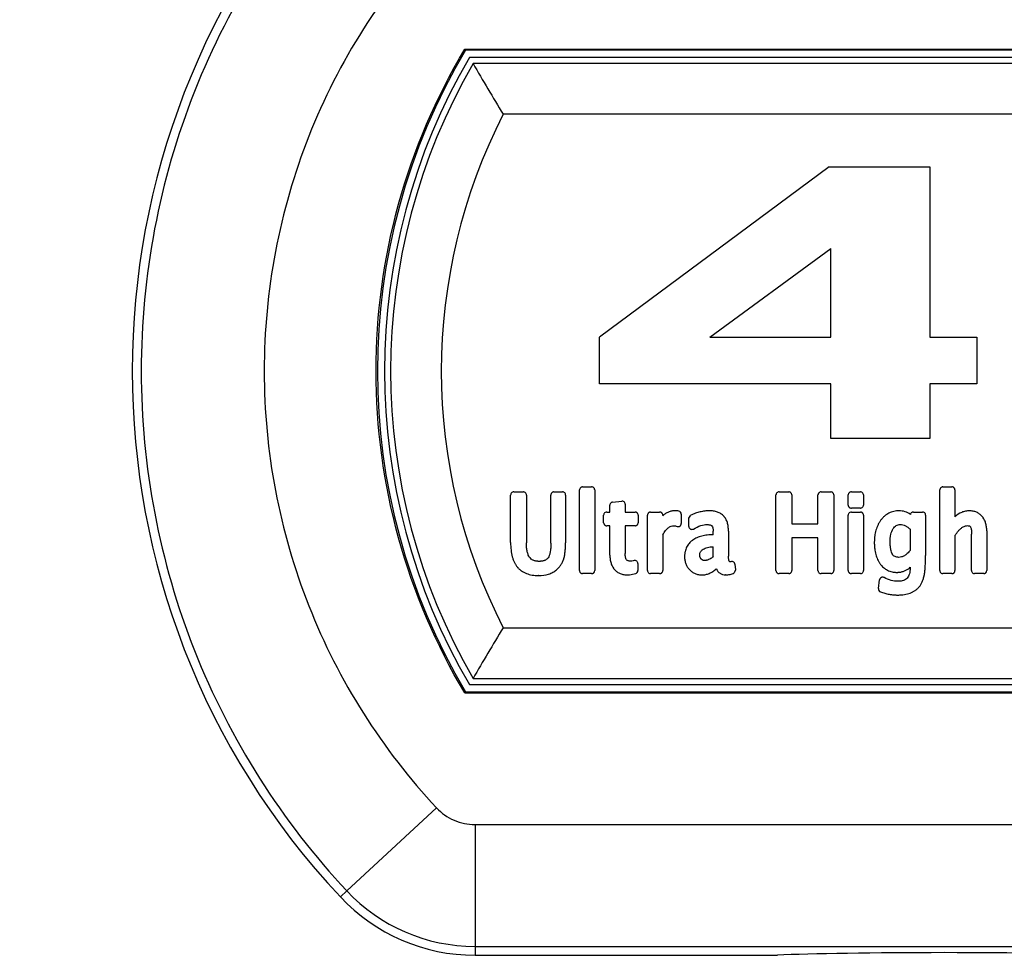
# Model space of a CAD drawing. Extents: x 36 to 407, y 55 to 283.
# Drawn here: x 345 to 353, y 246 to 254 of the extents above; entities that cross this region are included whole.
import ezdxf

# ---------------------------------------------------------------- set-up
doc = ezdxf.new("R2010")
doc.units = 0
doc.header["$LTSCALE"] = 23.1
doc.layers.get('0').update_dxf_attribs({"linetype": 'CONTINUOUS'})
for name, color, linetype in [('00_ALL_DIMENSION', 7, 'CONTINUOUS'), ('02___PRT_ALL_AXES', 7, 'CONTINUOUS'), ('AXIS', 7, 'CONTINUOUS')]:
    doc.layers.add(name, color=color, linetype=linetype)
doc.styles.get("Standard").update_dxf_attribs({"font": 'txt', "width": 0.8})
doc.dimstyles.new('DIMSTYLE_2', dxfattribs={"dimtxt": 3, "dimasz": 2.5, "dimexe": 1, "dimexo": 0, "dimgap": 0.75, "dimtad": 1, "dimdec": 0, "dimlfac": 2, "dimtxsty": 'STANDARD', "dimblk": '_ARROW_FILLED', "dimblk1": '_ARROW_FILLED', "dimblk2": '_ARROW_FILLED', "dimcen": 0.09, "dimazin": 3, "dimtp": 0.5, "dimtm": 0.5, "dimtfac": 1, "dimtdec": 0, "dimtofl": 0, "dimtmove": 0, "dimatfit": 3, "dimtolj": 1})

# ---------------------------------------------------------------- blocks, each defined once
blk = doc.blocks.new('_ARROW_FILLED')
at = {"color": 0, "linetype": 'BYBLOCK'}
blk.add_solid([(0, 0), (-1, 0.16), (-1, -0.16)], dxfattribs=at)
blk = doc.blocks.new('*D5')
at = {"layer": '00_ALL_DIMENSION', "color": 2, "linetype": 'CONTINUOUS'}
for p, q in [((235.4561, 251.1814), (235.4561, 221.2315)), ((406.8292, 251.1816), (406.8292, 221.2315)), ((235.4561, 222.2315), (321.1427, 222.2315)), ((406.8292, 222.2315), (321.1427, 222.2315))]:
    blk.add_line(p, q, dxfattribs=at)
at = {"layer": '00_ALL_DIMENSION', "color": 2, "linetype": 'CONTINUOUS', "xscale": 2.5, "yscale": 2.5, "zscale": 2.5, "rotation": 180}
blk.add_blockref('_ARROW_FILLED', (235.4561, 222.2315), dxfattribs=at)
at = {"layer": '00_ALL_DIMENSION', "color": 2, "linetype": 'CONTINUOUS', "xscale": 2.5, "yscale": 2.5, "zscale": 2.5}
blk.add_blockref('_ARROW_FILLED', (406.8292, 222.2315), dxfattribs=at)
at = {"layer": '00_ALL_DIMENSION', "color": 2, "linetype": 'CONTINUOUS', "insert": (321.1427, 225.9815), "char_height": 3, "width": 7.2, "attachment_point": 2}
blk.add_mtext('343', dxfattribs=at)

msp = doc.modelspace()

# ---------------------------------------------------------------- linework, layer by layer
at = {"color": 7, "linetype": 'CONTINUOUS'}
for p, q in [((348.1518, 253.7988), (356.9466, 253.7988)), ((348.1518, 253.7988), (348.1572, 253.7893)), ((356.9411, 253.7893), (348.1572, 253.7893)), ((356.8793, 253.6814), (348.2191, 253.6814)), ((356.6344, 253.2693), (348.4639, 253.2693)), ((351.114, 252.843), (349.2482, 251.4558)), ((351.114, 252.843), (351.9316, 252.843)), ((351.9316, 252.843), (351.9316, 251.4558)), ((350.1446, 251.4558), (351.1288, 252.1779)), ((351.1288, 251.4558), (351.1288, 252.1779)), ((349.2482, 251.0763), (349.2482, 251.4558)), ((350.1446, 251.4558), (351.1288, 251.4558)), ((351.9316, 251.4558), (352.3153, 251.4558)), ((352.3153, 251.4558), (352.3153, 251.0763)), ((351.1288, 251.0763), (349.2482, 251.0763)), ((351.1288, 250.634), (351.1288, 251.0763)), ((352.3153, 251.0763), (351.9316, 251.0763)), ((351.9316, 251.0763), (351.9316, 250.634)), ((351.9316, 250.634), (351.1288, 250.634)), ((348.5495, 250.1985), (348.6282, 250.1985)), ((348.8771, 250.1985), (348.9464, 250.1985)), ((349.0842, 249.5589), (349.0842, 250.2142)), ((349.1093, 250.2393), (349.1829, 250.2393)), ((349.208, 250.2142), (349.208, 249.5589)), ((350.7066, 250.1987), (350.7854, 250.1987)), ((351.0481, 250.1987), (351.1264, 250.1987)), ((351.2942, 250.1987), (351.3676, 250.1987)), ((352.0132, 249.5589), (352.0132, 250.2142)), ((352.038, 250.2393), (352.1116, 250.2393)), ((352.1367, 250.2142), (352.1367, 249.9964)), ((348.5247, 249.7863), (348.5247, 250.1733)), ((348.653, 250.1733), (348.653, 249.7854)), ((348.852, 249.7827), (348.852, 250.1733)), ((348.9712, 250.1733), (348.9712, 249.784)), ((349.3536, 250.1163), (349.4273, 250.1242)), ((350.6815, 249.5589), (350.6815, 250.1735)), ((350.8102, 250.1735), (350.8102, 249.9394)), ((351.0229, 249.9394), (351.0229, 250.1735)), ((351.1516, 250.1735), (351.1516, 249.5589)), ((351.2691, 250.0915), (351.2691, 250.1735)), ((351.3924, 250.1735), (351.3924, 250.0915)), ((349.3057, 250.035), (349.3315, 250.035)), ((349.3315, 250.035), (349.3315, 250.0915)), ((349.455, 250.0994), (349.455, 250.035)), ((349.455, 250.035), (349.5362, 250.035)), ((349.6626, 250.035), (349.736, 250.035)), ((351.3676, 250.0664), (351.2942, 250.0664)), ((351.2942, 250.035), (351.3676, 250.035)), ((351.7991, 250.035), (351.8723, 250.035)), ((349.2805, 249.9482), (349.2805, 250.0099)), ((349.561, 250.0099), (349.561, 249.9482)), ((349.6375, 249.5589), (349.6375, 250.0099)), ((349.7611, 250.0099), (349.7611, 250.0047)), ((349.9117, 250.0174), (349.9117, 249.941)), ((349.9735, 249.9859), (349.9882, 250.0088)), ((349.9735, 249.9184), (349.9735, 249.9859)), ((351.2691, 249.5589), (351.2691, 250.0099)), ((351.3924, 250.0099), (351.3924, 249.5589)), ((351.8974, 250.0099), (351.8974, 249.6819)), ((349.3315, 249.9234), (349.3057, 249.9234)), ((349.3315, 249.6836), (349.3315, 249.9234)), ((349.5362, 249.9234), (349.455, 249.9234)), ((349.455, 249.9234), (349.455, 249.6986)), ((350.1718, 249.8505), (350.1718, 249.8798)), ((350.2953, 249.8798), (350.2953, 249.6757)), ((350.8102, 249.9394), (351.0229, 249.9394)), ((351.7739, 249.7243), (351.7739, 249.8927)), ((352.3946, 249.8826), (352.3946, 249.5589)), ((349.7611, 249.8502), (349.7611, 249.5589)), ((351.0229, 249.8244), (350.8102, 249.8244)), ((350.8102, 249.8244), (350.8102, 249.5589)), ((351.0229, 249.5589), (351.0229, 249.8244)), ((352.1367, 249.8436), (352.1367, 249.5589)), ((352.2712, 249.5589), (352.2712, 249.856)), ((350.1718, 249.6722), (350.1718, 249.753)), ((349.5593, 249.6156), (349.5593, 249.5591)), ((350.3537, 249.5649), (350.3406, 249.5401)), ((350.3482, 249.6101), (350.3537, 249.5649)), ((348.7536, 249.5188), (348.7517, 249.5188)), ((349.1829, 249.5339), (349.1093, 249.5339)), ((349.736, 249.5339), (349.6626, 249.5339)), ((350.2734, 249.5238), (350.2708, 249.5238)), ((350.7854, 249.5339), (350.7066, 249.5339)), ((351.1264, 249.5339), (351.0481, 249.5339)), ((351.3676, 249.5339), (351.2942, 249.5339)), ((351.5147, 249.4121), (351.5235, 249.4829)), ((352.1116, 249.5339), (352.038, 249.5339)), ((352.3699, 249.5339), (352.2964, 249.5339)), ((348.4639, 249.0935), (356.6344, 249.0935)), ((348.2191, 248.6814), (356.8793, 248.6814)), ((348.1518, 248.5639), (348.1572, 248.5735)), ((348.1518, 248.5639), (356.9466, 248.5639)), ((348.1572, 248.5735), (356.9411, 248.5735)), ((348.2351, 247.4936), (371.923, 247.4936)), ((348.2351, 246.5032), (371.2387, 246.5032)), ((348.2351, 246.4314), (350.3755, 246.4314))]:
    msp.add_line(p, q, dxfattribs=at)
at = {"color": 9, "linetype": 'CONTINUOUS'}
for p, q in [((347.9226, 247.6293), (347.1936, 246.9543)), ((348.2351, 247.4936), (348.2351, 246.4314)), ((347.1936, 246.9543), (347.1412, 246.9051))]:
    msp.add_line(p, q, dxfattribs=at)
at = {"color": 7, "linetype": 'CONTINUOUS'}
for centre, radius, start, end in [((351.6992, 251.1814), 6.25, 136.82645, 223.17355), ((352.5492, 251.1814), 5.1079, 149.29897, 210.70103), ((352.5492, 251.1814), 5, 150, 210), ((364.6428, 263.1608), 18.9631, 209.99242, 211.44086), ((352.5492, 251.1814), 4.5879, 152.92954, 207.07046), ((364.6428, 239.202), 18.9631, 148.55914, 150.00758), ((348.2351, 247.9312), 1.428, 223.16765, 269.99995), ((348.2351, 247.9314), 1.5, 223.17355, 270)]:
    msp.add_arc(centre, radius, start, end, dxfattribs=at)
for points, knots in [([(347.1936, 255.4085), (346.6656, 254.8462), (345.816, 253.5069), (345.3747, 251.1809), (345.8163, 248.8553), (346.6659, 247.5164), (347.1936, 246.9543)], [0, 0, 0, 0, 0.250022, 0.500049, 0.750076, 1, 1, 1, 1]), ([(347.9226, 254.7334), (347.4799, 254.2607), (346.7678, 253.1348), (346.3983, 251.181), (346.7681, 249.2275), (347.4801, 248.1019), (347.9226, 247.6293)], [0, 0, 0, 0, 0.249945, 0.500049, 0.750153, 1, 1, 1, 1]), ([(348.1518, 248.5639), (347.918, 248.9562), (347.5543, 249.808), (347.3691, 251.1814), (347.5543, 252.5548), (347.918, 253.4066), (348.1518, 253.7988)], [0, 0, 0, 0, 0.249999, 0.5, 0.750001, 1, 1, 1, 1]), ([(348.5495, 250.1985), (348.5462, 250.1985), (348.5397, 250.197), (348.5314, 250.1915), (348.526, 250.1832), (348.5247, 250.1766), (348.5247, 250.1733)], [0, 0, 0, 0, 0.250887, 0.498657, 0.749343, 1, 1, 1, 1]), ([(348.6456, 250.1911), (348.6433, 250.1933), (348.6379, 250.197), (348.6314, 250.1985), (348.6282, 250.1985)], [0, 0, 0, 0, 0.50021, 1, 1, 1, 1]), ([(348.8771, 250.1985), (348.8739, 250.1985), (348.8689, 250.1974), (348.8632, 250.1943), (348.8594, 250.1912), (348.8563, 250.1873), (348.8531, 250.1816), (348.852, 250.1766), (348.852, 250.1733)], [0, 0, 0, 0, 0.249498, 0.374344, 0.496999, 0.623232, 0.74985, 1, 1, 1, 1]), ([(348.9712, 250.1733), (348.9712, 250.1766), (348.9699, 250.1832), (348.9644, 250.1915), (348.9561, 250.197), (348.9496, 250.1985), (348.9464, 250.1985)], [0, 0, 0, 0, 0.250657, 0.501343, 0.749113, 1, 1, 1, 1]), ([(349.0918, 250.2321), (349.0894, 250.2298), (349.0855, 250.2242), (349.0842, 250.2175), (349.0842, 250.2142)], [0, 0, 0, 0, 0.493685, 1, 1, 1, 1]), ([(349.1093, 250.2393), (349.1061, 250.2393), (349.0995, 250.2381), (349.094, 250.2344), (349.0918, 250.2321)], [0, 0, 0, 0, 0.501418, 1, 1, 1, 1]), ([(349.208, 250.2142), (349.208, 250.2175), (349.2071, 250.2226), (349.2043, 250.2277), (349.2024, 250.2303), (349.2006, 250.2321), (349.1988, 250.2338), (349.1962, 250.2358), (349.1911, 250.2384), (349.1861, 250.2393), (349.1829, 250.2393)], [0, 0, 0, 0, 0.254397, 0.377838, 0.440048, 0.503107, 0.566294, 0.628855, 0.752977, 1, 1, 1, 1]), ([(350.7066, 250.1987), (350.7033, 250.1987), (350.6967, 250.1972), (350.6912, 250.1933), (350.6891, 250.1909)], [0, 0, 0, 0, 0.504854, 1, 1, 1, 1]), ([(350.8102, 250.1735), (350.8102, 250.1767), (350.8092, 250.1816), (350.8061, 250.1873), (350.803, 250.1911), (350.7991, 250.1943), (350.7934, 250.1975), (350.7885, 250.1987), (350.7854, 250.1987)], [0, 0, 0, 0, 0.246852, 0.370318, 0.49558, 0.626292, 0.754831, 1, 1, 1, 1]), ([(351.0481, 250.1987), (351.0448, 250.1987), (351.0382, 250.1972), (351.0313, 250.1923), (351.0272, 250.1872), (351.024, 250.1816), (351.0229, 250.1767), (351.0229, 250.1735)], [0, 0, 0, 0, 0.251064, 0.505794, 0.629749, 0.753481, 1, 1, 1, 1]), ([(351.1516, 250.1735), (351.1516, 250.1767), (351.1506, 250.1816), (351.1476, 250.1873), (351.1444, 250.1911), (351.1405, 250.1943), (351.1347, 250.1975), (351.1297, 250.1987), (351.1264, 250.1987)], [0, 0, 0, 0, 0.244764, 0.367186, 0.491388, 0.621101, 0.749392, 1, 1, 1, 1]), ([(351.2942, 250.1987), (351.2909, 250.1987), (351.2858, 250.1976), (351.2807, 250.1947), (351.2781, 250.1927), (351.2763, 250.1909), (351.2746, 250.1891), (351.2726, 250.1865), (351.27, 250.1816), (351.2691, 250.1767), (351.2691, 250.1735)], [0, 0, 0, 0, 0.253398, 0.380752, 0.444592, 0.508508, 0.571756, 0.633853, 0.75597, 1, 1, 1, 1]), ([(351.3852, 250.1909), (351.3819, 250.1945), (351.3757, 250.1979), (351.3692, 250.1987), (351.3676, 250.1987)], [0, 0, 0, 0, 0.747319, 1, 1, 1, 1]), ([(352.0204, 250.2321), (352.0181, 250.2298), (352.0143, 250.2242), (352.0132, 250.2175), (352.0132, 250.2142)], [0, 0, 0, 0, 0.492002, 1, 1, 1, 1]), ([(352.038, 250.2393), (352.0347, 250.2393), (352.0282, 250.2382), (352.0226, 250.2345), (352.0204, 250.2321)], [0, 0, 0, 0, 0.504428, 1, 1, 1, 1]), ([(352.1367, 250.2142), (352.1367, 250.2175), (352.1358, 250.2226), (352.133, 250.2277), (352.131, 250.2303), (352.1293, 250.2321), (352.1275, 250.2338), (352.1249, 250.2358), (352.1198, 250.2384), (352.1148, 250.2393), (352.1116, 250.2393)], [0, 0, 0, 0, 0.254397, 0.377838, 0.440048, 0.503107, 0.566294, 0.628855, 0.752977, 1, 1, 1, 1]), ([(348.653, 250.1733), (348.653, 250.1766), (348.6517, 250.1832), (348.648, 250.1888), (348.6456, 250.1911)], [0, 0, 0, 0, 0.497947, 1, 1, 1, 1]), ([(349.3536, 250.1163), (349.3505, 250.116), (349.3446, 250.1143), (349.3374, 250.1086), (349.3326, 250.1007), (349.3315, 250.0946), (349.3315, 250.0915)], [0, 0, 0, 0, 0.253847, 0.498903, 0.745123, 1, 1, 1, 1]), ([(349.4466, 250.118), (349.444, 250.1204), (349.4379, 250.1241), (349.4307, 250.1248), (349.4273, 250.1242)], [0, 0, 0, 0, 0.5036, 1, 1, 1, 1]), ([(349.455, 250.0994), (349.455, 250.1029), (349.4536, 250.11), (349.4493, 250.1158), (349.4466, 250.118)], [0, 0, 0, 0, 0.498576, 1, 1, 1, 1]), ([(350.6891, 250.1909), (350.6868, 250.1886), (350.683, 250.1832), (350.6815, 250.1767), (350.6815, 250.1735)], [0, 0, 0, 0, 0.502289, 1, 1, 1, 1]), ([(351.3924, 250.1735), (351.3924, 250.1767), (351.3912, 250.1832), (351.3875, 250.1887), (351.3852, 250.1909)], [0, 0, 0, 0, 0.498046, 1, 1, 1, 1]), ([(349.3057, 250.035), (349.304, 250.035), (349.2976, 250.0343), (349.2915, 250.0311), (349.2881, 250.0278)], [0, 0, 0, 0, 0.259503, 1, 1, 1, 1]), ([(349.561, 250.0099), (349.561, 250.0131), (349.5601, 250.0181), (349.557, 250.024), (349.5539, 250.0279), (349.5501, 250.0309), (349.5444, 250.0339), (349.5394, 250.035), (349.5362, 250.035)], [0, 0, 0, 0, 0.249766, 0.376155, 0.5048, 0.625988, 0.750348, 1, 1, 1, 1]), ([(349.6626, 250.035), (349.6593, 250.035), (349.6543, 250.0339), (349.6492, 250.0312), (349.6465, 250.0292), (349.6446, 250.0277), (349.6431, 250.0258), (349.6412, 250.0232), (349.6385, 250.0181), (349.6375, 250.0131), (349.6375, 250.0099)], [0, 0, 0, 0, 0.252726, 0.378608, 0.441035, 0.502895, 0.564625, 0.626713, 0.751467, 1, 1, 1, 1]), ([(349.7611, 250.0099), (349.7611, 250.0131), (349.7601, 250.0181), (349.7573, 250.0232), (349.7553, 250.0258), (349.7536, 250.0276), (349.7519, 250.0293), (349.7493, 250.0312), (349.7443, 250.0339), (349.7393, 250.035), (349.736, 250.035)], [0, 0, 0, 0, 0.249393, 0.375699, 0.439241, 0.503074, 0.562945, 0.623783, 0.747697, 1, 1, 1, 1]), ([(349.8907, 250.0423), (349.886, 250.0431), (349.8791, 250.0441), (349.8698, 250.0447), (349.8628, 250.0449), (349.8557, 250.0448), (349.8462, 250.0442), (349.8345, 250.0426), (349.8209, 250.0394), (349.8035, 250.0334), (349.7827, 250.0227), (349.768, 250.0111), (349.7611, 250.0047)], [0, 0, 0, 0, 0.101384, 0.150397, 0.199186, 0.251184, 0.302504, 0.403453, 0.502814, 0.601324, 0.798371, 1, 1, 1, 1]), ([(349.9117, 250.0174), (349.9117, 250.0232), (349.9075, 250.0352), (349.8964, 250.0414), (349.8907, 250.0423)], [0, 0, 0, 0, 0.502261, 1, 1, 1, 1]), ([(350.2953, 249.8798), (350.2953, 249.8921), (350.2941, 249.9156), (350.2885, 249.9439), (350.2813, 249.9643), (350.2746, 249.9783), (350.2678, 249.989), (350.2617, 249.997), (350.2568, 250.0027), (350.2514, 250.008), (350.2437, 250.0146), (350.2334, 250.0219), (350.2199, 250.0292), (350.2054, 250.0351), (350.1899, 250.0395), (350.1736, 250.0426), (350.1594, 250.0441), (350.1477, 250.0447), (350.1387, 250.0449), (350.1296, 250.0447), (350.1174, 250.0442), (350.102, 250.0427), (350.0835, 250.0399), (350.0581, 250.0345), (350.026, 250.0249), (350.0008, 250.0146), (349.9882, 250.0088)], [0, 0, 0, 0, 0.088266, 0.168957, 0.207017, 0.243957, 0.28021, 0.298245, 0.316307, 0.334547, 0.352686, 0.388912, 0.425502, 0.462873, 0.501356, 0.541202, 0.582585, 0.603893, 0.625621, 0.647392, 0.669298, 0.713595, 0.758665, 0.804648, 0.899813, 1, 1, 1, 1]), ([(351.2691, 250.0915), (351.2691, 250.0883), (351.2699, 250.0833), (351.2726, 250.0783), (351.2746, 250.0757), (351.2763, 250.0739), (351.2781, 250.0722), (351.2807, 250.0702), (351.2859, 250.0674), (351.2909, 250.0664), (351.2942, 250.0664)], [0, 0, 0, 0, 0.247148, 0.369365, 0.431347, 0.494434, 0.558053, 0.621424, 0.747715, 1, 1, 1, 1]), ([(351.2942, 250.035), (351.2925, 250.035), (351.286, 250.0343), (351.2798, 250.031), (351.2763, 250.0276)], [0, 0, 0, 0, 0.254711, 1, 1, 1, 1]), ([(351.3676, 250.0664), (351.3708, 250.0664), (351.3774, 250.0678), (351.3828, 250.0716), (351.3852, 250.0739)], [0, 0, 0, 0, 0.493806, 1, 1, 1, 1]), ([(351.3924, 250.0099), (351.3924, 250.0131), (351.3915, 250.0181), (351.3888, 250.0232), (351.3869, 250.0258), (351.3852, 250.0276), (351.3835, 250.0293), (351.3809, 250.0312), (351.3758, 250.0339), (351.3709, 250.035), (351.3676, 250.035)], [0, 0, 0, 0, 0.249378, 0.374683, 0.43784, 0.501629, 0.561834, 0.623227, 0.748465, 1, 1, 1, 1]), ([(351.3852, 250.0739), (351.3875, 250.0762), (351.3912, 250.0817), (351.3924, 250.0883), (351.3924, 250.0915)], [0, 0, 0, 0, 0.498582, 1, 1, 1, 1]), ([(351.6818, 250.0448), (351.6675, 250.0449), (351.6391, 250.0419), (351.6056, 250.0297), (351.5813, 250.0155), (351.5643, 250.0026), (351.5512, 249.9901), (351.5415, 249.9791), (351.5346, 249.9703), (351.528, 249.961), (351.5198, 249.9482), (351.5106, 249.9314), (351.5013, 249.9101), (351.4938, 249.8876), (351.488, 249.864), (351.4846, 249.8436), (351.4827, 249.8267), (351.4817, 249.8138), (351.4812, 249.8028), (351.481, 249.7939), (351.4809, 249.7872), (351.481, 249.7806), (351.4811, 249.772), (351.4816, 249.7614), (351.4825, 249.7489), (351.4841, 249.7328), (351.4871, 249.7133), (351.4922, 249.6908), (351.4988, 249.6696), (351.507, 249.6495), (351.5152, 249.6338), (351.5225, 249.6219), (351.5284, 249.6133), (351.5347, 249.6051), (351.5435, 249.5949), (351.5554, 249.5833), (351.5712, 249.5714), (351.5881, 249.5615), (351.6062, 249.5537), (351.6252, 249.5482), (351.6417, 249.5455), (351.6535, 249.5446), (351.6603, 249.5444), (351.6636, 249.5444), (351.6652, 249.5444)], [0, 0, 0, 0, 0.060672, 0.119821, 0.149514, 0.179581, 0.210258, 0.225903, 0.241784, 0.257852, 0.273934, 0.306259, 0.339014, 0.372422, 0.406681, 0.441962, 0.460036, 0.478418, 0.497123, 0.506601, 0.516164, 0.525427, 0.534595, 0.552653, 0.570347, 0.587691, 0.621376, 0.653838, 0.685228, 0.715732, 0.745562, 0.760304, 0.774971, 0.789534, 0.803902, 0.832153, 0.859957, 0.887544, 0.915151, 0.943017, 0.971386, 0.98584, 0.993146, 1, 1, 1, 1]), ([(351.7745, 250.0157), (351.761, 250.0251), (351.7312, 250.0401), (351.6982, 250.045), (351.6818, 250.0448)], [0, 0, 0, 0, 0.500307, 1, 1, 1, 1]), ([(351.7991, 250.035), (351.7957, 250.035), (351.789, 250.0336), (351.7835, 250.0297), (351.7812, 250.0274)], [0, 0, 0, 0, 0.507574, 1, 1, 1, 1]), ([(351.8902, 250.0274), (351.889, 250.0286), (351.8839, 250.0327), (351.8772, 250.035), (351.8723, 250.035)], [0, 0, 0, 0, 0.254796, 1, 1, 1, 1]), ([(352.2544, 250.0448), (352.2435, 250.0449), (352.222, 250.0429), (352.1803, 250.0301), (352.1527, 250.0114), (352.1367, 249.9964)], [0, 0, 0, 0, 0.24994, 0.495254, 1, 1, 1, 1]), ([(352.3946, 249.8826), (352.3947, 249.8937), (352.3935, 249.9154), (352.3879, 249.9416), (352.3809, 249.9609), (352.3745, 249.9745), (352.3682, 249.9851), (352.3625, 249.9931), (352.3564, 250.0008), (352.348, 250.0097), (352.3332, 250.0222), (352.3122, 250.0344), (352.2841, 250.0431), (352.2643, 250.0449), (352.2544, 250.0448)], [0, 0, 0, 0, 0.138336, 0.268752, 0.331691, 0.393528, 0.454672, 0.485137, 0.515606, 0.576532, 0.636597, 0.755638, 0.875946, 1, 1, 1, 1]), ([(349.2881, 250.0278), (349.2858, 250.0254), (349.282, 250.0198), (349.2805, 250.0131), (349.2805, 250.0099)], [0, 0, 0, 0, 0.505435, 1, 1, 1, 1]), ([(351.2763, 250.0276), (351.2739, 250.0253), (351.2702, 250.0197), (351.2691, 250.0131), (351.2691, 250.0099)], [0, 0, 0, 0, 0.501252, 1, 1, 1, 1]), ([(351.7812, 250.0274), (351.7787, 250.0251), (351.7762, 250.0211), (351.7748, 250.0168), (351.7745, 250.0157)], [0, 0, 0, 0, 0.745295, 1, 1, 1, 1]), ([(351.8974, 250.0099), (351.8974, 250.0131), (351.8963, 250.0196), (351.8926, 250.0252), (351.8902, 250.0274)], [0, 0, 0, 0, 0.501418, 1, 1, 1, 1]), ([(349.2805, 249.9482), (349.2805, 249.945), (349.2816, 249.9401), (349.2844, 249.9352), (349.2864, 249.9326), (349.2881, 249.9308), (349.2899, 249.9291), (349.2926, 249.9271), (349.2975, 249.9243), (349.3025, 249.9234), (349.3057, 249.9234)], [0, 0, 0, 0, 0.246977, 0.371594, 0.434829, 0.498874, 0.563728, 0.62718, 0.7513, 1, 1, 1, 1]), ([(349.5362, 249.9234), (349.5394, 249.9234), (349.5443, 249.9244), (349.5493, 249.9271), (349.5519, 249.9291), (349.5538, 249.9308), (349.5555, 249.9326), (349.5574, 249.9352), (349.5601, 249.9401), (349.561, 249.945), (349.561, 249.9482)], [0, 0, 0, 0, 0.247925, 0.373387, 0.437411, 0.502623, 0.566628, 0.629469, 0.753048, 1, 1, 1, 1]), ([(349.7611, 249.8502), (349.7676, 249.862), (349.7804, 249.8825), (349.8033, 249.9066), (349.8278, 249.9203), (349.8449, 249.923), (349.8531, 249.9231)], [0, 0, 0, 0, 0.327944, 0.586145, 0.800537, 1, 1, 1, 1]), ([(349.8531, 249.9231), (349.8566, 249.9231), (349.8651, 249.9218), (349.8732, 249.9193), (349.8779, 249.9175)], [0, 0, 0, 0, 0.408022, 1, 1, 1, 1]), ([(349.8779, 249.9175), (349.8817, 249.9161), (349.8879, 249.9154), (349.8947, 249.9172), (349.8983, 249.9188), (349.9009, 249.9204), (349.9033, 249.9223), (349.9062, 249.9252), (349.9102, 249.931), (349.9117, 249.937), (349.9117, 249.941)], [0, 0, 0, 0, 0.251639, 0.374813, 0.436719, 0.499174, 0.564257, 0.628096, 0.753113, 1, 1, 1, 1]), ([(349.9735, 249.9184), (349.9735, 249.9142), (349.9759, 249.9055), (349.9822, 249.899), (349.9859, 249.8969)], [0, 0, 0, 0, 0.495959, 1, 1, 1, 1]), ([(349.9859, 249.8969), (349.9898, 249.8948), (349.9985, 249.8925), (350.0073, 249.8948), (350.0111, 249.8969)], [0, 0, 0, 0, 0.504819, 1, 1, 1, 1]), ([(350.0111, 249.8969), (350.03, 249.9081), (350.0659, 249.9256), (350.1056, 249.9334), (350.1232, 249.9334)], [0, 0, 0, 0, 0.55556, 1, 1, 1, 1]), ([(350.1232, 249.9334), (350.1276, 249.933), (350.1355, 249.9322), (350.1462, 249.9302), (350.1547, 249.9271), (350.1637, 249.9202), (350.1682, 249.9081), (350.1705, 249.8937), (350.1714, 249.8848), (350.1718, 249.8798)], [0, 0, 0, 0, 0.157563, 0.283784, 0.386177, 0.476285, 0.680205, 0.821617, 1, 1, 1, 1]), ([(351.6094, 249.788), (351.6093, 249.81), (351.6121, 249.8488), (351.6254, 249.8858), (351.6342, 249.8998)], [0, 0, 0, 0, 0.571074, 1, 1, 1, 1]), ([(351.6342, 249.8998), (351.641, 249.9098), (351.653, 249.9238), (351.6754, 249.9321), (351.6869, 249.9332), (351.693, 249.9334)], [0, 0, 0, 0, 0.512458, 0.742822, 1, 1, 1, 1]), ([(351.693, 249.9334), (351.6998, 249.9333), (351.7138, 249.9316), (351.7345, 249.924), (351.755, 249.9109), (351.7676, 249.8993), (351.7739, 249.8927)], [0, 0, 0, 0, 0.22016, 0.449759, 0.704695, 1, 1, 1, 1]), ([(352.1367, 249.8436), (352.1411, 249.8506), (352.1497, 249.8634), (352.165, 249.8829), (352.1821, 249.9004), (352.2015, 249.9144), (352.2205, 249.9225), (352.2332, 249.9242), (352.2392, 249.9241)], [0, 0, 0, 0, 0.180895, 0.341363, 0.548007, 0.720653, 0.868062, 1, 1, 1, 1]), ([(352.2392, 249.9241), (352.2423, 249.924), (352.2474, 249.9237), (352.254, 249.9221), (352.2586, 249.919), (352.2606, 249.9164), (352.2616, 249.9151)], [0, 0, 0, 0, 0.363646, 0.610962, 0.803761, 1, 1, 1, 1]), ([(352.2616, 249.9151), (352.2631, 249.9127), (352.2657, 249.906), (352.2688, 249.8935), (352.2709, 249.8762), (352.2713, 249.8633), (352.2712, 249.856)], [0, 0, 0, 0, 0.140536, 0.355003, 0.641872, 1, 1, 1, 1]), ([(350.1718, 249.8505), (350.1553, 249.8502), (350.1238, 249.8484), (350.0857, 249.8417), (350.058, 249.8334), (350.0389, 249.8259), (350.0241, 249.8185), (350.0142, 249.8126), (350.0088, 249.809), (350.0048, 249.8062), (350.0008, 249.8034), (349.9956, 249.7994), (349.987, 249.7921), (349.9757, 249.7807), (349.9642, 249.7655), (349.9547, 249.7489), (349.9473, 249.7312), (349.943, 249.7156), (349.9406, 249.7027), (349.9393, 249.6928), (349.9387, 249.6844), (349.9385, 249.6776), (349.9386, 249.6729), (349.9386, 249.6686), (349.9387, 249.6636), (349.9392, 249.6549), (349.9406, 249.6426), (349.9437, 249.6283), (349.9481, 249.6146), (349.9538, 249.6014), (349.9607, 249.5889), (349.9675, 249.5792), (349.9736, 249.5718), (349.9785, 249.5665), (349.9835, 249.5613), (349.9905, 249.555), (349.9998, 249.5477), (350.0118, 249.5403), (350.0244, 249.5342), (350.0377, 249.5295), (350.0515, 249.5261), (350.0633, 249.5244), (350.073, 249.5238), (350.0792, 249.5237), (350.0831, 249.5238), (350.0844, 249.5238)], [0, 0, 0, 0, 0.087667, 0.167465, 0.204876, 0.240934, 0.275945, 0.293171, 0.301736, 0.310275, 0.319076, 0.327813, 0.345114, 0.379169, 0.412811, 0.446375, 0.480182, 0.514527, 0.531994, 0.549695, 0.56766, 0.576751, 0.585919, 0.592677, 0.599397, 0.612728, 0.638991, 0.664808, 0.690287, 0.715552, 0.740742, 0.766014, 0.778738, 0.791547, 0.804272, 0.816894, 0.841895, 0.866707, 0.891472, 0.916327, 0.941406, 0.966836, 0.979726, 0.992748, 1, 1, 1, 1]), ([(348.5247, 249.7863), (348.5247, 249.7659), (348.5265, 249.7273), (348.5346, 249.6807), (348.5451, 249.6476), (348.5546, 249.6252), (348.5641, 249.608), (348.5717, 249.5969), (348.5763, 249.5909), (348.5798, 249.5864), (348.5835, 249.5822), (348.5885, 249.5768), (348.5978, 249.5677), (348.6184, 249.5514), (348.653, 249.5334), (348.7005, 249.5211), (348.7342, 249.5188), (348.7517, 249.5188)], [0, 0, 0, 0, 0.15208, 0.288194, 0.351131, 0.411251, 0.469176, 0.497554, 0.51164, 0.525674, 0.539615, 0.553502, 0.58117, 0.636422, 0.749157, 0.869243, 1, 1, 1, 1]), ([(348.6789, 249.666), (348.6745, 249.6718), (348.6669, 249.6865), (348.659, 249.7132), (348.654, 249.747), (348.653, 249.7719), (348.653, 249.7854)], [0, 0, 0, 0, 0.174981, 0.397242, 0.67129, 1, 1, 1, 1]), ([(348.852, 249.7827), (348.8521, 249.7687), (348.8513, 249.7433), (348.8468, 249.7091), (348.8399, 249.6826), (348.833, 249.6681), (348.8291, 249.6626)], [0, 0, 0, 0, 0.337597, 0.615725, 0.835606, 1, 1, 1, 1]), ([(348.8975, 249.5655), (348.9042, 249.5715), (348.9169, 249.5842), (348.9307, 249.6019), (348.94, 249.6168), (348.9462, 249.6283), (348.9506, 249.6382), (348.9537, 249.6463), (348.9559, 249.6525), (348.9579, 249.6588), (348.9603, 249.6678), (348.963, 249.6796), (348.9656, 249.6945), (348.9685, 249.7164), (348.9707, 249.7463), (348.9712, 249.771), (348.9712, 249.784)], [0, 0, 0, 0, 0.114102, 0.225182, 0.279984, 0.334499, 0.388909, 0.41614, 0.443419, 0.471243, 0.49986, 0.559613, 0.622944, 0.690077, 0.836455, 1, 1, 1, 1]), ([(350.0621, 249.6855), (350.0621, 249.6902), (350.0629, 249.6992), (350.0694, 249.7169), (350.0805, 249.7266), (350.0884, 249.7322)], [0, 0, 0, 0, 0.252115, 0.478958, 1, 1, 1, 1]), ([(350.0884, 249.7322), (350.0991, 249.7392), (350.1265, 249.7504), (350.1556, 249.753), (350.1718, 249.753)], [0, 0, 0, 0, 0.441799, 1, 1, 1, 1]), ([(351.6783, 249.6662), (351.6684, 249.6665), (351.6534, 249.6686), (351.637, 249.6797), (351.6273, 249.6921), (351.6199, 249.7088), (351.6145, 249.7304), (351.6109, 249.7573), (351.6098, 249.7771), (351.6094, 249.788)], [0, 0, 0, 0, 0.188427, 0.276111, 0.371252, 0.483855, 0.622151, 0.7925, 1, 1, 1, 1]), ([(351.7739, 249.7243), (351.7663, 249.7148), (351.7514, 249.6984), (351.7269, 249.6795), (351.7026, 249.6686), (351.6861, 249.6662), (351.6783, 249.6662)], [0, 0, 0, 0, 0.314772, 0.575285, 0.797612, 1, 1, 1, 1]), ([(348.8291, 249.6626), (348.826, 249.6582), (348.8203, 249.652), (348.811, 249.6455), (348.8028, 249.6414), (348.7933, 249.6381), (348.7845, 249.6362), (348.7768, 249.635), (348.7705, 249.6344), (348.765, 249.634), (348.7605, 249.6339), (348.7569, 249.6338), (348.7532, 249.6339), (348.7485, 249.6341), (348.7428, 249.6344), (348.7363, 249.6351), (348.7282, 249.6363), (348.7189, 249.6384), (348.7088, 249.642), (348.6997, 249.6465), (348.6892, 249.6539), (348.6826, 249.661), (348.6789, 249.666)], [0, 0, 0, 0, 0.096361, 0.146881, 0.2008, 0.259619, 0.324778, 0.360165, 0.397628, 0.437313, 0.458035, 0.479365, 0.501285, 0.522626, 0.563645, 0.602572, 0.639563, 0.708391, 0.771593, 0.830752, 0.887522, 1, 1, 1, 1]), ([(349.3315, 249.6836), (349.3315, 249.6725), (349.3328, 249.6508), (349.3385, 249.6245), (349.3455, 249.6052), (349.352, 249.5917), (349.3585, 249.5812), (349.3643, 249.5733), (349.369, 249.5677), (349.374, 249.5623), (349.381, 249.5556), (349.3904, 249.5481), (349.4028, 249.5405), (349.4204, 249.5322), (349.4447, 249.5253), (349.465, 249.5236), (349.4754, 249.5236)], [0, 0, 0, 0, 0.137798, 0.267336, 0.329706, 0.39095, 0.451569, 0.481838, 0.51218, 0.542259, 0.572109, 0.631397, 0.690627, 0.750285, 0.872287, 1, 1, 1, 1]), ([(349.4986, 249.6352), (349.495, 249.6355), (349.4883, 249.6362), (349.4791, 249.6381), (349.4715, 249.6417), (349.4656, 249.6476), (349.4614, 249.656), (349.4584, 249.6672), (349.4563, 249.6817), (349.4554, 249.6925), (349.455, 249.6986)], [0, 0, 0, 0, 0.124047, 0.227233, 0.316637, 0.404123, 0.50462, 0.631282, 0.793883, 1, 1, 1, 1]), ([(349.5279, 249.6399), (349.5224, 249.6384), (349.5127, 249.6362), (349.5028, 249.635), (349.4986, 249.6352)], [0, 0, 0, 0, 0.579961, 1, 1, 1, 1]), ([(349.5498, 249.6352), (349.5468, 249.6377), (349.5396, 249.6411), (349.5316, 249.6408), (349.5279, 249.6399)], [0, 0, 0, 0, 0.501913, 1, 1, 1, 1]), ([(349.5593, 249.6156), (349.5593, 249.6193), (349.5574, 249.6269), (349.5526, 249.6328), (349.5498, 249.6352)], [0, 0, 0, 0, 0.505286, 1, 1, 1, 1]), ([(350.1718, 249.6722), (350.1656, 249.667), (350.1536, 249.6579), (350.1376, 249.6491), (350.1255, 249.6445), (350.1171, 249.6422), (350.1103, 249.6411), (350.105, 249.6407), (350.1011, 249.6407), (350.0972, 249.6408), (350.0934, 249.6413), (350.0898, 249.6421), (350.0865, 249.6434), (350.0833, 249.6451), (350.0802, 249.6472), (350.0777, 249.6493), (350.0757, 249.6512), (350.0741, 249.6528), (350.0727, 249.6545), (350.0708, 249.6568), (350.0688, 249.6597), (350.0667, 249.6634), (350.0644, 249.6686), (350.0625, 249.676), (350.0621, 249.6822), (350.0621, 249.6855)], [0, 0, 0, 0, 0.167727, 0.310729, 0.374561, 0.434128, 0.490137, 0.517044, 0.543332, 0.571433, 0.597497, 0.622236, 0.646441, 0.670941, 0.696546, 0.724006, 0.738644, 0.753989, 0.769543, 0.78475, 0.814356, 0.843333, 0.872263, 0.932432, 1, 1, 1, 1]), ([(350.3093, 249.6306), (350.3079, 249.6306), (350.3042, 249.6309), (350.3011, 249.636), (350.2991, 249.6423), (350.2965, 249.6555), (350.2957, 249.667), (350.2953, 249.6757)], [0, 0, 0, 0, 0.078569, 0.205089, 0.318014, 0.480485, 1, 1, 1, 1]), ([(350.3192, 249.6319), (350.317, 249.6315), (350.3137, 249.631), (350.3103, 249.6306), (350.3093, 249.6306)], [0, 0, 0, 0, 0.676393, 1, 1, 1, 1]), ([(350.3387, 249.6269), (350.336, 249.6291), (350.3297, 249.6322), (350.3226, 249.6325), (350.3192, 249.6319)], [0, 0, 0, 0, 0.503615, 1, 1, 1, 1]), ([(351.5309, 249.3856), (351.5424, 249.3814), (351.5657, 249.374), (351.5955, 249.3673), (351.6197, 249.3636), (351.6379, 249.3616), (351.6532, 249.3606), (351.6655, 249.3602), (351.6761, 249.3601), (351.6881, 249.3603), (351.7054, 249.3612), (351.7262, 249.3636), (351.75, 249.3686), (351.7724, 249.3756), (351.7932, 249.3848), (351.8124, 249.3962), (351.8268, 249.4075), (351.8374, 249.4177), (351.8451, 249.4261), (351.8524, 249.4356), (351.8617, 249.4496), (351.8695, 249.4648), (351.876, 249.4809), (351.8803, 249.4936), (351.8833, 249.5046), (351.8854, 249.5136), (351.8868, 249.5206), (351.8882, 249.5277), (351.8898, 249.538), (351.8917, 249.5518), (351.8935, 249.5695), (351.8956, 249.5963), (351.8971, 249.6339), (351.8974, 249.6652), (351.8974, 249.6819)], [0, 0, 0, 0, 0.061032, 0.121823, 0.152236, 0.182712, 0.213293, 0.228636, 0.244021, 0.266362, 0.288193, 0.33038, 0.370762, 0.409584, 0.447164, 0.48391, 0.520309, 0.538561, 0.55694, 0.577441, 0.598156, 0.640522, 0.662327, 0.684609, 0.707406, 0.719008, 0.730751, 0.742811, 0.755458, 0.78256, 0.812148, 0.844302, 0.9166, 1, 1, 1, 1]), ([(348.7536, 249.5188), (348.7806, 249.5188), (348.8205, 249.5235), (348.8681, 249.5435), (348.8884, 249.5575), (348.8975, 249.5655)], [0, 0, 0, 0, 0.524739, 0.765527, 1, 1, 1, 1]), ([(349.0842, 249.5589), (349.0842, 249.5557), (349.0852, 249.5508), (349.088, 249.5459), (349.09, 249.5433), (349.0917, 249.5415), (349.0936, 249.5398), (349.0962, 249.5378), (349.1012, 249.535), (349.1061, 249.5339), (349.1093, 249.5339)], [0, 0, 0, 0, 0.246638, 0.371083, 0.434231, 0.498188, 0.563215, 0.627232, 0.752822, 1, 1, 1, 1]), ([(349.1829, 249.5339), (349.1862, 249.5339), (349.1912, 249.5349), (349.1963, 249.5378), (349.1989, 249.5398), (349.2006, 249.5415), (349.2024, 249.5433), (349.2043, 249.5459), (349.2071, 249.5508), (349.208, 249.5557), (349.208, 249.5589)], [0, 0, 0, 0, 0.254935, 0.378884, 0.441559, 0.505173, 0.568776, 0.631398, 0.754672, 1, 1, 1, 1]), ([(349.5417, 249.5353), (349.5466, 249.5369), (349.5558, 249.5432), (349.5593, 249.5539), (349.5593, 249.5591)], [0, 0, 0, 0, 0.498965, 1, 1, 1, 1]), ([(349.6375, 249.5589), (349.6375, 249.5557), (349.6388, 249.5492), (349.6427, 249.5438), (349.645, 249.5415)], [0, 0, 0, 0, 0.496412, 1, 1, 1, 1]), ([(349.736, 249.5339), (349.7392, 249.5339), (349.7442, 249.535), (349.7499, 249.5382), (349.753, 249.5409), (349.7553, 249.5433), (349.7573, 249.5459), (349.7601, 249.5508), (349.7611, 249.5557), (349.7611, 249.5589)], [0, 0, 0, 0, 0.248773, 0.373446, 0.501865, 0.565815, 0.628956, 0.753389, 1, 1, 1, 1]), ([(350.0844, 249.5238), (350.0856, 249.5239), (350.0892, 249.524), (350.0978, 249.5247), (350.1103, 249.5267), (350.125, 249.5307), (350.1448, 249.5381), (350.1692, 249.5512), (350.1873, 249.5646), (350.1963, 249.572)], [0, 0, 0, 0, 0.027539, 0.087994, 0.20919, 0.331868, 0.457137, 0.71882, 1, 1, 1, 1]), ([(350.1963, 249.572), (350.2036, 249.5583), (350.2192, 249.5397), (350.2474, 249.526), (350.263, 249.5238), (350.2708, 249.5238)], [0, 0, 0, 0, 0.501134, 0.745675, 1, 1, 1, 1]), ([(350.3482, 249.6101), (350.348, 249.6117), (350.3466, 249.6181), (350.3425, 249.6238), (350.3387, 249.6269)], [0, 0, 0, 0, 0.251294, 1, 1, 1, 1]), ([(350.6815, 249.5589), (350.6815, 249.5557), (350.6826, 249.5508), (350.6858, 249.5452), (350.689, 249.5414), (350.6927, 249.5382), (350.6984, 249.535), (350.7034, 249.5339), (350.7066, 249.5339)], [0, 0, 0, 0, 0.247087, 0.371686, 0.497492, 0.624555, 0.749474, 1, 1, 1, 1]), ([(350.7854, 249.5339), (350.7886, 249.5339), (350.7935, 249.535), (350.7992, 249.5382), (350.803, 249.5414), (350.8061, 249.5452), (350.8092, 249.5508), (350.8102, 249.5557), (350.8102, 249.5589)], [0, 0, 0, 0, 0.248242, 0.374373, 0.503836, 0.629246, 0.752857, 1, 1, 1, 1]), ([(351.0229, 249.5589), (351.0229, 249.5557), (351.0244, 249.5492), (351.0283, 249.5438), (351.0307, 249.5415)], [0, 0, 0, 0, 0.495612, 1, 1, 1, 1]), ([(351.1264, 249.5339), (351.1297, 249.5339), (351.1348, 249.5349), (351.1406, 249.5382), (351.1444, 249.5414), (351.1476, 249.5452), (351.1506, 249.5508), (351.1516, 249.5557), (351.1516, 249.5589)], [0, 0, 0, 0, 0.253675, 0.379577, 0.508047, 0.632392, 0.754955, 1, 1, 1, 1]), ([(351.2691, 249.5589), (351.2691, 249.5557), (351.27, 249.5508), (351.2726, 249.5459), (351.2746, 249.5433), (351.2763, 249.5415), (351.2781, 249.5398), (351.2807, 249.5378), (351.2859, 249.535), (351.2909, 249.5339), (351.2942, 249.5339)], [0, 0, 0, 0, 0.244423, 0.366735, 0.428933, 0.492283, 0.556173, 0.619813, 0.746642, 1, 1, 1, 1]), ([(351.3852, 249.5415), (351.3875, 249.5437), (351.3912, 249.5492), (351.3924, 249.5557), (351.3924, 249.5589)], [0, 0, 0, 0, 0.501954, 1, 1, 1, 1]), ([(351.6652, 249.5444), (351.6653, 249.5444), (351.6676, 249.5444), (351.6719, 249.5445), (351.6802, 249.545), (351.6904, 249.5461), (351.7026, 249.5484), (351.7185, 249.5528), (351.7378, 249.5605), (351.7521, 249.5692), (351.759, 249.5741)], [0, 0, 0, 0, 0.003613, 0.066499, 0.129066, 0.253408, 0.377053, 0.50042, 0.747939, 1, 1, 1, 1]), ([(351.7734, 249.5856), (351.7729, 249.5758), (351.7713, 249.5578), (351.7655, 249.5275), (351.7542, 249.5019), (351.7351, 249.4857), (351.7179, 249.4778), (351.6975, 249.4732), (351.6827, 249.472), (351.6747, 249.4716)], [0, 0, 0, 0, 0.170746, 0.313455, 0.537348, 0.637392, 0.742662, 0.861627, 1, 1, 1, 1]), ([(352.0132, 249.5589), (352.0132, 249.5557), (352.0144, 249.5492), (352.0181, 249.5437), (352.0204, 249.5415)], [0, 0, 0, 0, 0.498046, 1, 1, 1, 1]), ([(352.1116, 249.5339), (352.1149, 249.5339), (352.1199, 249.5349), (352.1249, 249.5378), (352.1275, 249.5398), (352.1293, 249.5415), (352.131, 249.5433), (352.133, 249.5459), (352.1357, 249.5508), (352.1367, 249.5557), (352.1367, 249.5589)], [0, 0, 0, 0, 0.253378, 0.378257, 0.441293, 0.505054, 0.568673, 0.63131, 0.754613, 1, 1, 1, 1]), ([(352.2712, 249.5589), (352.2712, 249.5557), (352.2724, 249.5492), (352.2762, 249.5437), (352.2785, 249.5415)], [0, 0, 0, 0, 0.498046, 1, 1, 1, 1]), ([(352.3699, 249.5339), (352.3731, 249.5339), (352.378, 249.535), (352.383, 249.5378), (352.3856, 249.5398), (352.3873, 249.5415), (352.3891, 249.5433), (352.391, 249.5459), (352.3937, 249.5508), (352.3946, 249.5557), (352.3946, 249.5589)], [0, 0, 0, 0, 0.248332, 0.373633, 0.437215, 0.501612, 0.565747, 0.628716, 0.752546, 1, 1, 1, 1]), ([(349.4754, 249.5236), (349.4805, 249.5236), (349.503, 249.5248), (349.5251, 249.5302), (349.5417, 249.5353)], [0, 0, 0, 0, 0.228792, 1, 1, 1, 1]), ([(349.645, 249.5415), (349.6472, 249.5391), (349.6527, 249.5352), (349.6593, 249.5339), (349.6626, 249.5339)], [0, 0, 0, 0, 0.494298, 1, 1, 1, 1]), ([(350.2734, 249.5238), (350.2851, 249.5238), (350.3084, 249.5263), (350.3305, 249.5346), (350.3406, 249.5401)], [0, 0, 0, 0, 0.502829, 1, 1, 1, 1]), ([(351.0307, 249.5415), (351.0328, 249.5391), (351.0383, 249.5353), (351.0448, 249.5339), (351.0481, 249.5339)], [0, 0, 0, 0, 0.497603, 1, 1, 1, 1]), ([(351.3676, 249.5339), (351.3708, 249.5339), (351.3774, 249.5353), (351.3828, 249.5392), (351.3852, 249.5415)], [0, 0, 0, 0, 0.493806, 1, 1, 1, 1]), ([(351.5598, 249.5019), (351.558, 249.5028), (351.5542, 249.5043), (351.5482, 249.5051), (351.5432, 249.5045), (351.5395, 249.5032), (351.5367, 249.5019), (351.5341, 249.5004), (351.5309, 249.4979), (351.5275, 249.4942), (351.5246, 249.4889), (351.5237, 249.485), (351.5235, 249.4829)], [0, 0, 0, 0, 0.128895, 0.252163, 0.374099, 0.436104, 0.499484, 0.563636, 0.626663, 0.750378, 0.873663, 1, 1, 1, 1]), ([(351.6747, 249.4716), (351.6557, 249.4716), (351.6156, 249.4771), (351.5783, 249.4923), (351.5598, 249.5019)], [0, 0, 0, 0, 0.477522, 1, 1, 1, 1]), ([(352.0204, 249.5415), (352.0228, 249.5392), (352.0282, 249.5353), (352.0348, 249.5339), (352.038, 249.5339)], [0, 0, 0, 0, 0.506194, 1, 1, 1, 1]), ([(352.2785, 249.5415), (352.2808, 249.5392), (352.2863, 249.5352), (352.2931, 249.5339), (352.2964, 249.5339)], [0, 0, 0, 0, 0.496613, 1, 1, 1, 1]), ([(351.5147, 249.4121), (351.514, 249.4068), (351.5165, 249.3951), (351.5257, 249.3876), (351.5309, 249.3856)], [0, 0, 0, 0, 0.495324, 1, 1, 1, 1]), ([(347.9226, 247.6293), (347.9622, 247.5869), (348.0599, 247.5178), (348.1771, 247.4936), (348.2351, 247.4936)], [0, 0, 0, 0, 0.500326, 1, 1, 1, 1])]:
    msp.add_open_spline(points, degree=3, knots=knots, dxfattribs=at)
msp.add_open_spline([(351.759, 249.5741), (351.7641, 249.5775), (351.7689, 249.5814), (351.7734, 249.5856)], degree=3, dxfattribs=at)
at = {"layer": '02___PRT_ALL_AXES', "color": 7, "linetype": 'CONTINUOUS'}
msp.add_line((348.2351, 246.4314), (350.6927, 246.4314), dxfattribs=at)
msp.add_ellipse((352.0492, 246.4118), major_axis=(1.55, 0), ratio=0.026186, start_param=6.788258, end_param=8.919705, dxfattribs=at)
at = {"layer": 'AXIS', "color": 7, "linetype": 'CONTINUOUS'}
for p, q in [((356.9081, 253.7314), (348.1903, 253.7314)), ((348.1903, 248.6314), (356.9081, 248.6314))]:
    msp.add_line(p, q, dxfattribs=at)
msp.add_arc((352.5492, 251.1814), 5.05, 149.67193, 210.32807, dxfattribs=at)

# ---------------------------------------------------------------- dimensions: what is measured, and where the dimension line sits
at = {"layer": '00_ALL_DIMENSION', "color": 2, "linetype": 'CONTINUOUS'}
dim = msp.add_linear_dim(base=(406.8292, 222.2315), p1=(235.4561, 251.1814), p2=(406.8292, 251.1816), dimstyle='DIMSTYLE_2', dxfattribs=at)
dim.commit()
dim.dimension.update_dxf_attribs({"geometry": '*D5', "text_midpoint": (321.2177, 222.2315), "dimtype": 160})

doc.saveas('drawing.dxf')
